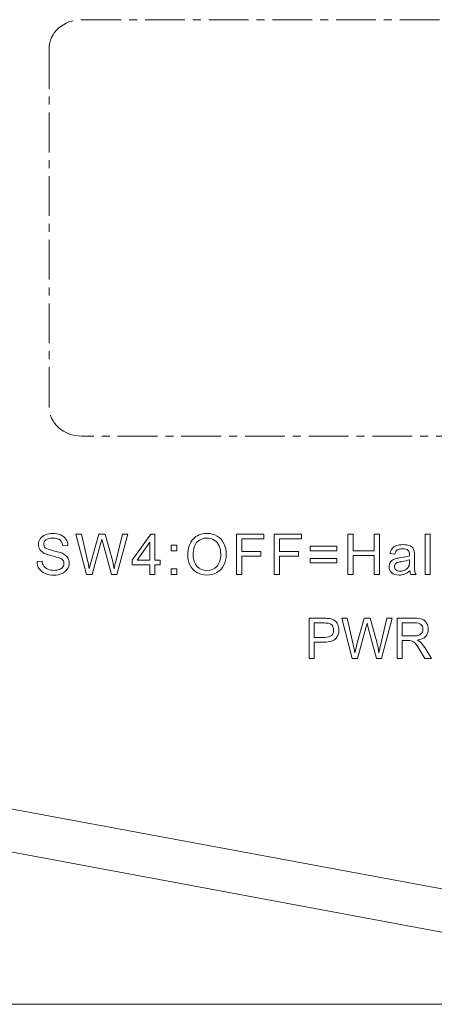
# Model space of a CAD drawing. Extents: x 126 to 771, y 180 to 671.
# Drawn here: x 451 to 466, y 358 to 395 of the extents above; entities that cross this region are included whole.
import ezdxf

# ---------------------------------------------------------------- set-up
doc = ezdxf.new("R2010")
doc.units = 0
doc.linetypes.add('AI-Linetype-4', pattern=[2.39999, 1.499994, -0.299999, 0.299999, -0.299999])
doc.layers.add('_U+56FE_U+5C42 2', color=7, linetype='Continuous')

msp = doc.modelspace()

# ---------------------------------------------------------------- linework, layer by layer
at = {"layer": '_U+56FE_U+5C42 2', "lineweight": 0}
for p, q in [((454.884, 374.481), (455.578, 375.465)), ((455.578, 375.465), (455.731, 375.465)), ((455.731, 375.465), (455.731, 374.481)), ((458.813, 373.947), (458.813, 375.465)), ((458.813, 375.465), (459.839, 375.465)), ((459.839, 375.465), (459.839, 375.285)), ((460.23, 373.947), (460.23, 375.465)), ((460.23, 375.465), (461.256, 375.465)), ((461.256, 375.465), (461.256, 375.285)), ((463.002, 373.947), (463.002, 375.465)), ((463.002, 375.465), (463.203, 375.465)), ((463.203, 375.465), (463.203, 374.841)), ((463.994, 374.841), (463.994, 375.465)), ((463.994, 375.465), (464.195, 375.465)), ((464.195, 375.465), (464.195, 373.947)), ((465.922, 373.947), (465.922, 375.465)), ((465.922, 375.465), (466.109, 375.465)), ((466.109, 375.465), (466.109, 373.947)), ((455.544, 375.165), (455.068, 374.481)), ((455.544, 374.481), (455.544, 375.165)), ((456.35, 374.834), (456.35, 375.046)), ((456.35, 375.046), (456.562, 375.046)), ((456.562, 375.046), (456.562, 374.834)), ((459.839, 375.285), (459.014, 375.285)), ((459.014, 375.285), (459.014, 374.815)), ((461.256, 375.285), (460.431, 375.285)), ((460.431, 375.285), (460.431, 374.815)), ((461.591, 374.839), (461.591, 375.013)), ((461.591, 375.013), (462.595, 375.013)), ((462.595, 375.013), (462.595, 374.839)), ((456.562, 374.834), (456.35, 374.834)), ((459.014, 374.815), (459.728, 374.815)), ((459.728, 374.815), (459.728, 374.636)), ((460.431, 374.815), (461.145, 374.815)), ((461.145, 374.815), (461.145, 374.636)), ((462.595, 374.839), (461.591, 374.839)), ((463.203, 374.841), (463.994, 374.841)), ((463.994, 374.662), (463.203, 374.662)), ((463.203, 374.662), (463.203, 373.947)), ((463.994, 373.947), (463.994, 374.662)), ((454.884, 374.31), (454.884, 374.481)), ((455.544, 374.31), (454.884, 374.31)), ((455.068, 374.481), (455.544, 374.481)), ((455.544, 373.947), (455.544, 374.31)), ((455.731, 374.481), (455.936, 374.481)), ((455.936, 374.31), (455.731, 374.31)), ((455.731, 374.31), (455.731, 373.947)), ((455.936, 374.481), (455.936, 374.31)), ((459.728, 374.636), (459.014, 374.636)), ((459.014, 374.636), (459.014, 373.947)), ((461.145, 374.636), (460.431, 374.636)), ((460.431, 374.636), (460.431, 373.947)), ((461.591, 374.379), (461.591, 374.552)), ((461.591, 374.552), (462.595, 374.552)), ((462.595, 374.379), (461.591, 374.379)), ((462.595, 374.552), (462.595, 374.379)), ((455.731, 373.947), (455.544, 373.947)), ((456.35, 373.947), (456.35, 374.159)), ((456.35, 374.159), (456.562, 374.159)), ((456.562, 373.947), (456.35, 373.947)), ((456.562, 374.159), (456.562, 373.947)), ((459.014, 373.947), (458.813, 373.947)), ((460.431, 373.947), (460.23, 373.947)), ((463.203, 373.947), (463.002, 373.947)), ((464.195, 373.947), (463.994, 373.947)), ((466.109, 373.947), (465.922, 373.947))]:
    msp.add_line(p, q, dxfattribs=at)
at = {"layer": '_U+56FE_U+5C42 2', "lineweight": 5}
for p, q in [((427.471, 369.364), (480.53, 359.483)), ((481.098, 357.75), (427.471, 367.736)), ((438.106, 357.736), (474.116, 357.736)), ((438.106, 357.736), (474.116, 357.736))]:
    msp.add_line(p, q, dxfattribs=at)
at = {"layer": '_U+56FE_U+5C42 2', "linetype": 'AI-Linetype-4', "lineweight": 9}
for points in [[(451.748, 393.768), (451.748, 394.372), (452.296, 394.866), (452.965, 394.866)], [(452.965, 394.866), (452.965, 394.866), (482.231, 394.866), (482.231, 394.866)], [(451.748, 380.264), (451.748, 380.264), (451.748, 393.768), (451.748, 393.768)], [(452.965, 379.166), (452.296, 379.166), (451.748, 379.66), (451.748, 380.264)], [(482.231, 379.166), (482.231, 379.166), (452.965, 379.166), (452.965, 379.166)]]:
    msp.add_open_spline(points, degree=3, dxfattribs=at)
at = {"layer": '_U+56FE_U+5C42 2', "lineweight": 0}
for points in [[(451.416, 375.287), (451.459, 375.353), (451.523, 375.404), (451.606, 375.439)], [(452.184, 375.436), (452.27, 375.4), (452.336, 375.346), (452.382, 375.276)], [(453.162, 373.947), (453.162, 373.947), (452.759, 375.465), (452.759, 375.465)], [(452.759, 375.465), (452.759, 375.465), (452.965, 375.465), (452.965, 375.465)], [(452.965, 375.465), (452.965, 375.465), (453.197, 374.47), (453.197, 374.47)], [(453.329, 374.44), (453.329, 374.44), (453.619, 375.465), (453.619, 375.465)], [(453.619, 375.465), (453.619, 375.465), (453.862, 375.465), (453.862, 375.465)], [(453.862, 375.465), (453.862, 375.465), (454.08, 374.696), (454.08, 374.696)], [(454.273, 374.489), (454.273, 374.489), (454.512, 375.465), (454.512, 375.465)], [(454.714, 375.465), (454.714, 375.465), (454.297, 373.947), (454.297, 373.947)], [(454.512, 375.465), (454.512, 375.465), (454.714, 375.465), (454.714, 375.465)], [(458.078, 375.391), (458.191, 375.324), (458.277, 375.231), (458.336, 375.111)], [(452.264, 375.022), (452.254, 375.118), (452.219, 375.191), (452.159, 375.24)], [(452.457, 375.037), (452.457, 375.037), (452.264, 375.022), (452.264, 375.022)], [(452.382, 375.276), (452.429, 375.206), (452.454, 375.126), (452.457, 375.037)], [(453.69, 375.103), (453.69, 375.103), (453.368, 373.947), (453.368, 373.947)], [(453.735, 375.281), (453.719, 375.212), (453.704, 375.152), (453.69, 375.103)], [(453.783, 375.103), (453.756, 375.2), (453.74, 375.259), (453.735, 375.281)], [(454.103, 373.947), (454.103, 373.947), (453.783, 375.103), (453.783, 375.103)], [(456.97, 374.686), (456.97, 374.938), (457.038, 375.135), (457.173, 375.278)], [(464.676, 374.921), (464.714, 374.97), (464.769, 375.006), (464.841, 375.032)], [(465.321, 375.038), (465.379, 375.016), (465.423, 374.988), (465.45, 374.955)], [(451.566, 374.742), (451.493, 374.78), (451.439, 374.827), (451.404, 374.883)], [(451.86, 374.647), (451.72, 374.681), (451.622, 374.712), (451.566, 374.742)], [(451.603, 374.951), (451.642, 374.916), (451.743, 374.88), (451.907, 374.843)], [(452.13, 374.573), (452.09, 374.589), (451.999, 374.614), (451.86, 374.647)], [(451.907, 374.843), (452.07, 374.806), (452.183, 374.774), (452.243, 374.746)], [(452.243, 374.746), (452.332, 374.705), (452.397, 374.654), (452.439, 374.591)], [(454.08, 374.696), (454.134, 374.506), (454.174, 374.327), (454.198, 374.159)], [(457.057, 374.307), (456.999, 374.427), (456.97, 374.553), (456.97, 374.686)], [(464.594, 374.733), (464.611, 374.811), (464.638, 374.874), (464.676, 374.921)], [(464.777, 374.708), (464.777, 374.708), (464.594, 374.733), (464.594, 374.733)], [(464.996, 374.58), (465.147, 374.598), (465.258, 374.62), (465.329, 374.645)], [(465.45, 374.955), (465.478, 374.921), (465.497, 374.879), (465.508, 374.828)], [(465.508, 374.828), (465.515, 374.796), (465.518, 374.739), (465.518, 374.656)], [(465.518, 374.656), (465.518, 374.656), (465.518, 374.407), (465.518, 374.407)], [(451.292, 374.434), (451.292, 374.434), (451.482, 374.451), (451.482, 374.451)], [(451.482, 374.451), (451.491, 374.375), (451.512, 374.313), (451.545, 374.264)], [(452.267, 374.484), (452.24, 374.519), (452.194, 374.549), (452.13, 374.573)], [(453.197, 374.47), (453.222, 374.365), (453.243, 374.262), (453.261, 374.159)], [(453.261, 374.159), (453.3, 374.321), (453.322, 374.415), (453.329, 374.44)], [(454.198, 374.159), (454.217, 374.255), (454.242, 374.365), (454.273, 374.489)], [(457.313, 374.025), (457.2, 374.093), (457.115, 374.188), (457.057, 374.307)], [(458.331, 374.29), (458.269, 374.169), (458.181, 374.077), (458.066, 374.015)], [(464.599, 374.384), (464.624, 374.429), (464.656, 374.464), (464.696, 374.491)], [(464.696, 374.491), (464.735, 374.518), (464.78, 374.539), (464.83, 374.552)], [(464.861, 374.391), (464.829, 374.377), (464.805, 374.357), (464.787, 374.33)], [(464.83, 374.552), (464.866, 374.562), (464.922, 374.571), (464.996, 374.58)], [(465.024, 374.428), (464.947, 374.417), (464.893, 374.405), (464.861, 374.391)], [(465.329, 374.499), (465.261, 374.471), (465.159, 374.448), (465.024, 374.428)], [(465.299, 374.244), (465.319, 374.286), (465.329, 374.348), (465.329, 374.43)], [(465.329, 374.43), (465.329, 374.43), (465.329, 374.499), (465.329, 374.499)], [(465.518, 374.407), (465.518, 374.234), (465.522, 374.125), (465.53, 374.079)], [(451.545, 374.264), (451.578, 374.216), (451.629, 374.176), (451.698, 374.146)], [(452.135, 374.135), (452.193, 374.158), (452.237, 374.189), (452.266, 374.229)], [(453.368, 373.947), (453.368, 373.947), (453.162, 373.947), (453.162, 373.947)], [(454.297, 373.947), (454.297, 373.947), (454.103, 373.947), (454.103, 373.947)], [(465.344, 374.082), (465.275, 374.024), (465.209, 373.982), (465.145, 373.958)], [(465.175, 374.115), (465.231, 374.146), (465.272, 374.189), (465.299, 374.244)], [(465.382, 373.947), (465.362, 373.985), (465.35, 374.031), (465.344, 374.082)], [(465.577, 373.947), (465.577, 373.947), (465.382, 373.947), (465.382, 373.947)], [(465.53, 374.079), (465.538, 374.033), (465.553, 373.989), (465.577, 373.947)], [(461.547, 370.779), (461.547, 370.779), (461.547, 372.295), (461.547, 372.295)], [(461.547, 372.295), (461.547, 372.295), (462.102, 372.295), (462.102, 372.295)], [(462.118, 372.116), (462.118, 372.116), (461.741, 372.116), (461.741, 372.116)], [(461.741, 372.116), (461.741, 372.116), (461.741, 371.574), (461.741, 371.574)], [(462.102, 372.295), (462.2, 372.295), (462.274, 372.29), (462.326, 372.28)], [(462.3, 372.102), (462.267, 372.111), (462.206, 372.116), (462.118, 372.116)], [(462.423, 372.013), (462.391, 372.058), (462.351, 372.088), (462.3, 372.102)], [(462.326, 372.28), (462.398, 372.268), (462.459, 372.244), (462.507, 372.209)], [(463.175, 370.779), (463.175, 370.779), (462.785, 372.295), (462.785, 372.295)], [(462.785, 372.295), (462.785, 372.295), (462.984, 372.295), (462.984, 372.295)], [(462.984, 372.295), (462.984, 372.295), (463.208, 371.301), (463.208, 371.301)], [(463.337, 371.271), (463.337, 371.271), (463.617, 372.295), (463.617, 372.295)], [(463.617, 372.295), (463.617, 372.295), (463.852, 372.295), (463.852, 372.295)], [(463.729, 372.112), (463.714, 372.042), (463.7, 371.983), (463.686, 371.934)], [(463.776, 371.934), (463.749, 372.03), (463.734, 372.09), (463.729, 372.112)], [(463.852, 372.295), (463.852, 372.295), (464.063, 371.528), (464.063, 371.528)], [(464.25, 371.321), (464.25, 371.321), (464.481, 372.295), (464.481, 372.295)], [(464.677, 372.295), (464.677, 372.295), (464.274, 370.779), (464.274, 370.779)], [(464.481, 372.295), (464.481, 372.295), (464.677, 372.295), (464.677, 372.295)], [(464.862, 370.779), (464.862, 370.779), (464.862, 372.295), (464.862, 372.295)], [(464.862, 372.295), (464.862, 372.295), (465.514, 372.295), (465.514, 372.295)], [(465.523, 372.127), (465.523, 372.127), (465.057, 372.127), (465.057, 372.127)], [(465.057, 372.127), (465.057, 372.127), (465.057, 371.626), (465.057, 371.626)], [(465.514, 372.295), (465.646, 372.295), (465.745, 372.281), (465.814, 372.254)], [(463.686, 371.934), (463.686, 371.934), (463.374, 370.779), (463.374, 370.779)], [(464.086, 370.779), (464.086, 370.779), (463.776, 371.934), (463.776, 371.934)], [(465.684, 371.654), (465.734, 371.673), (465.773, 371.704), (465.799, 371.745)], [(461.741, 371.574), (461.741, 371.574), (462.122, 371.574), (462.122, 371.574)], [(462.119, 371.395), (462.119, 371.395), (461.741, 371.395), (461.741, 371.395)], [(461.741, 371.395), (461.741, 371.395), (461.741, 370.779), (461.741, 370.779)], [(462.551, 371.529), (462.471, 371.44), (462.327, 371.395), (462.119, 371.395)], [(463.208, 371.301), (463.232, 371.197), (463.253, 371.094), (463.271, 370.991)], [(464.063, 371.528), (464.116, 371.338), (464.154, 371.159), (464.177, 370.991)], [(464.177, 370.991), (464.196, 371.087), (464.22, 371.197), (464.25, 371.321)], [(465.057, 371.626), (465.057, 371.626), (465.475, 371.626), (465.475, 371.626)], [(465.283, 371.452), (465.283, 371.452), (465.057, 371.452), (465.057, 371.452)], [(465.057, 371.452), (465.057, 371.452), (465.057, 370.779), (465.057, 370.779)], [(465.391, 371.445), (465.369, 371.45), (465.333, 371.452), (465.283, 371.452)], [(465.475, 371.626), (465.564, 371.626), (465.634, 371.635), (465.684, 371.654)], [(465.719, 371.095), (465.662, 371.186), (465.616, 371.255), (465.579, 371.303)], [(465.937, 371.609), (465.87, 371.536), (465.765, 371.489), (465.624, 371.469)], [(465.624, 371.469), (465.676, 371.443), (465.715, 371.418), (465.742, 371.393)], [(465.742, 371.393), (465.798, 371.34), (465.852, 371.272), (465.903, 371.192)], [(463.271, 370.991), (463.308, 371.153), (463.33, 371.247), (463.337, 371.271)], [(465.914, 370.779), (465.914, 370.779), (465.719, 371.095), (465.719, 371.095)], [(465.903, 371.192), (465.903, 371.192), (466.159, 370.779), (466.159, 370.779)], [(461.741, 370.779), (461.741, 370.779), (461.547, 370.779), (461.547, 370.779)], [(463.374, 370.779), (463.374, 370.779), (463.175, 370.779), (463.175, 370.779)], [(464.274, 370.779), (464.274, 370.779), (464.086, 370.779), (464.086, 370.779)], [(465.057, 370.779), (465.057, 370.779), (464.862, 370.779), (464.862, 370.779)], [(466.159, 370.779), (466.159, 370.779), (465.914, 370.779), (465.914, 370.779)]]:
    msp.add_open_spline(points, degree=3, dxfattribs=at)
for points, knots in [([(451.606, 375.439), (451.69, 375.473), (451.783, 375.49), (451.886, 375.49), (451.998, 375.49), (452.098, 375.472), (452.184, 375.436)], [15, 15, 15, 15, 16, 16, 16, 17, 17, 17, 17]), ([(457.173, 375.278), (457.309, 375.42), (457.484, 375.491), (457.698, 375.491), (457.838, 375.491), (457.965, 375.458), (458.078, 375.391)], [1, 1, 1, 1, 2, 2, 2, 3, 3, 3, 3]), ([(451.404, 374.883), (451.368, 374.939), (451.35, 375.002), (451.35, 375.072), (451.35, 375.149), (451.372, 375.22), (451.416, 375.287)], [12, 12, 12, 12, 13, 13, 13, 14, 14, 14, 14]), ([(451.628, 375.247), (451.572, 375.202), (451.544, 375.148), (451.544, 375.086), (451.544, 375.031), (451.564, 374.986), (451.603, 374.951)], [23, 23, 23, 23, 24, 24, 24, 25, 25, 25, 25]), ([(452.159, 375.24), (452.099, 375.289), (452.011, 375.313), (451.894, 375.313), (451.772, 375.313), (451.683, 375.291), (451.628, 375.247)], [21, 21, 21, 21, 22, 22, 22, 23, 23, 23, 23]), ([(457.97, 375.242), (457.89, 375.293), (457.799, 375.319), (457.699, 375.319), (457.557, 375.319), (457.434, 375.27), (457.331, 375.172), (457.229, 375.074), (457.177, 374.911), (457.177, 374.683)], [6, 6, 6, 6, 7, 7, 7, 8, 8, 8, 9, 9, 9, 9]), ([(458.07, 374.252), (458.168, 374.359), (458.217, 374.509), (458.217, 374.705), (458.217, 374.828), (458.196, 374.936), (458.154, 375.028), (458.112, 375.12), (458.051, 375.192), (457.97, 375.242)], [3, 3, 3, 3, 4, 4, 4, 5, 5, 5, 6, 6, 6, 6]), ([(458.336, 375.111), (458.395, 374.991), (458.424, 374.855), (458.424, 374.704), (458.424, 374.55), (458.393, 374.412), (458.331, 374.29)], [4, 4, 4, 4, 5, 5, 5, 6, 6, 6, 6]), ([(464.841, 375.032), (464.913, 375.058), (464.997, 375.071), (465.091, 375.071), (465.185, 375.071), (465.262, 375.06), (465.321, 375.038)], [17, 17, 17, 17, 18, 18, 18, 19, 19, 19, 19]), ([(457.177, 374.683), (457.177, 374.5), (457.227, 374.356), (457.325, 374.251), (457.424, 374.145), (457.547, 374.093), (457.696, 374.093), (457.848, 374.093), (457.972, 374.146), (458.07, 374.252)], [0, 0, 0, 0, 1, 1, 1, 2, 2, 2, 3, 3, 3, 3]), ([(465.277, 374.854), (465.229, 374.896), (465.158, 374.917), (465.064, 374.917), (464.977, 374.917), (464.912, 374.901), (464.87, 374.871), (464.828, 374.84), (464.797, 374.786), (464.777, 374.708)], [11, 11, 11, 11, 12, 12, 12, 13, 13, 13, 14, 14, 14, 14]), ([(465.329, 374.645), (465.329, 374.67), (465.33, 374.686), (465.33, 374.693), (465.33, 374.769), (465.312, 374.823), (465.277, 374.854)], [9, 9, 9, 9, 10, 10, 10, 11, 11, 11, 11]), ([(451.595, 373.981), (451.502, 374.021), (451.429, 374.081), (451.376, 374.162), (451.323, 374.242), (451.295, 374.333), (451.292, 374.434)], [33, 33, 33, 33, 34, 34, 34, 35, 35, 35, 35]), ([(452.439, 374.591), (452.482, 374.529), (452.503, 374.457), (452.503, 374.375), (452.503, 374.295), (452.48, 374.219), (452.433, 374.147), (452.387, 374.076), (452.32, 374.02), (452.234, 373.98)], [28, 28, 28, 28, 29, 29, 29, 30, 30, 30, 31, 31, 31, 31]), ([(452.266, 374.229), (452.294, 374.269), (452.309, 374.312), (452.309, 374.359), (452.309, 374.406), (452.295, 374.448), (452.267, 374.484)], [6, 6, 6, 6, 7, 7, 7, 8, 8, 8, 8]), ([(464.66, 374.011), (464.595, 374.069), (464.562, 374.145), (464.562, 374.237), (464.562, 374.29), (464.574, 374.34), (464.599, 374.384)], [3, 3, 3, 3, 4, 4, 4, 5, 5, 5, 5]), ([(464.787, 374.33), (464.77, 374.304), (464.761, 374.274), (464.761, 374.242), (464.761, 374.192), (464.78, 374.151), (464.818, 374.118)], [3, 3, 3, 3, 4, 4, 4, 5, 5, 5, 5]), ([(452.234, 373.98), (452.147, 373.941), (452.049, 373.921), (451.94, 373.921), (451.803, 373.921), (451.688, 373.941), (451.595, 373.981)], [31, 31, 31, 31, 32, 32, 32, 33, 33, 33, 33]), ([(451.698, 374.146), (451.767, 374.116), (451.845, 374.101), (451.931, 374.101), (452.008, 374.101), (452.076, 374.113), (452.135, 374.135)], [3, 3, 3, 3, 4, 4, 4, 5, 5, 5, 5]), ([(458.066, 374.015), (457.952, 373.952), (457.829, 373.921), (457.697, 373.921), (457.554, 373.921), (457.426, 373.955), (457.313, 374.025)], [7, 7, 7, 7, 8, 8, 8, 9, 9, 9, 9]), ([(465.145, 373.958), (465.081, 373.934), (465.012, 373.922), (464.939, 373.922), (464.818, 373.922), (464.725, 373.951), (464.66, 374.011)], [1, 1, 1, 1, 2, 2, 2, 3, 3, 3, 3]), ([(464.818, 374.118), (464.856, 374.084), (464.911, 374.068), (464.983, 374.068), (465.055, 374.068), (465.119, 374.084), (465.175, 374.115)], [5, 5, 5, 5, 6, 6, 6, 7, 7, 7, 7]), ([(462.507, 372.209), (462.556, 372.175), (462.596, 372.126), (462.625, 372.063), (462.655, 372), (462.67, 371.931), (462.67, 371.856), (462.67, 371.728), (462.63, 371.618), (462.551, 371.529)], [4, 4, 4, 4, 5, 5, 5, 6, 6, 6, 7, 7, 7, 7]), ([(465.799, 371.745), (465.825, 371.787), (465.838, 371.832), (465.838, 371.881), (465.838, 371.953), (465.812, 372.012), (465.762, 372.058), (465.712, 372.104), (465.632, 372.127), (465.523, 372.127)], [3, 3, 3, 3, 4, 4, 4, 5, 5, 5, 6, 6, 6, 6]), ([(465.814, 372.254), (465.882, 372.227), (465.937, 372.178), (465.977, 372.11), (466.018, 372.041), (466.039, 371.965), (466.039, 371.881), (466.039, 371.774), (466.005, 371.683), (465.937, 371.609)], [3, 3, 3, 3, 4, 4, 4, 5, 5, 5, 6, 6, 6, 6]), ([(462.122, 371.574), (462.248, 371.574), (462.337, 371.598), (462.39, 371.647), (462.443, 371.695), (462.469, 371.763), (462.469, 371.85), (462.469, 371.914), (462.454, 371.968), (462.423, 372.013)], [1, 1, 1, 1, 2, 2, 2, 3, 3, 3, 4, 4, 4, 4]), ([(465.579, 371.303), (465.542, 371.352), (465.509, 371.385), (465.48, 371.405), (465.451, 371.424), (465.421, 371.437), (465.391, 371.445)], [13, 13, 13, 13, 14, 14, 14, 15, 15, 15, 15])]:
    msp.add_open_spline(points, degree=3, knots=knots, dxfattribs=at)

doc.saveas('drawing.dxf')
